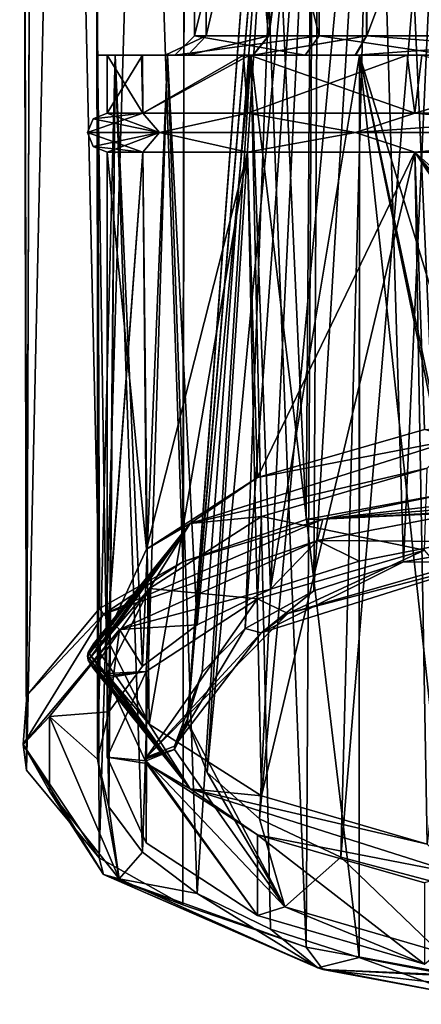
# Model space of a CAD drawing. Units: millimetres. Extents: x -23 to 23, y -123 to 24.
# Drawn here: x -16 to -5, y -122 to -97 of the extents above; entities that cross this region are included whole.
import ezdxf

# ---------------------------------------------------------------- set-up
doc = ezdxf.new("R2010")
doc.units = ezdxf.units.MM
doc.header["$LTSCALE"] = 26.699852
for name, color, linetype in [('1', 7, 'CONTINUOUS'), ('12', 7, 'CONTINUOUS'), ('13', 7, 'CONTINUOUS'), ('14', 7, 'CONTINUOUS'), ('15', 7, 'CONTINUOUS'), ('16', 7, 'CONTINUOUS'), ('161', 7, 'CONTINUOUS'), ('17', 7, 'CONTINUOUS'), ('18', 7, 'CONTINUOUS'), ('19', 7, 'CONTINUOUS'), ('197', 7, 'CONTINUOUS'), ('198', 7, 'CONTINUOUS'), ('2', 7, 'CONTINUOUS'), ('23', 7, 'CONTINUOUS'), ('24', 7, 'CONTINUOUS'), ('247', 7, 'CONTINUOUS'), ('248', 7, 'CONTINUOUS'), ('249', 7, 'CONTINUOUS'), ('27', 7, 'CONTINUOUS'), ('278', 7, 'CONTINUOUS'), ('286', 7, 'CONTINUOUS'), ('29', 7, 'CONTINUOUS'), ('3', 7, 'CONTINUOUS'), ('30', 7, 'CONTINUOUS'), ('4', 7, 'CONTINUOUS')]:
    doc.layers.add(name, color=color, linetype=linetype)

msp = doc.modelspace()

# ---------------------------------------------------------------- linework, layer by layer
at = {"layer": '1', "color": 7, "linetype": 'Continuous'}
for points in [[(-13.25, -99.5, 198.883), (-12.33, -99.5, 203.223), (-13.25, -98, 198.883), (-13.25, -99.5, 198.883)], [(-13.25, -98, 198.883), (-12.33, -99.5, 203.223), (-12.361, -98, 203.151), (-13.25, -98, 198.883)], [(-12.361, -98, 203.151), (-12.33, -99.5, 203.223), (-9.737, -98, 206.919), (-12.361, -98, 203.151)], [(-12.33, -99.5, 203.223), (-9.634, -99.5, 207.018), (-9.737, -98, 206.919), (-12.33, -99.5, 203.223)], [(-9.737, -98, 206.919), (-9.634, -99.5, 207.018), (-5.522, -98, 209.655), (-9.737, -98, 206.919)], [(-9.634, -99.5, 207.018), (-5.32, -99.5, 209.736), (-5.522, -98, 209.655), (-9.634, -99.5, 207.018)], [(-5.522, -98, 209.655), (-5.32, -99.5, 209.736), (-0.231, -98, 210.731), (-5.522, -98, 209.655)], [(-5.32, -99.5, 209.736), (0.001, -99.5, 210.733), (-0.231, -98, 210.731), (-5.32, -99.5, 209.736)], [(-13.25, -112.944, 198.883), (-12.235, -110.736, 203.431), (-13.25, -100.5, 198.883), (-13.25, -112.944, 198.883)], [(-13.25, -100.5, 198.883), (-12.235, -110.736, 203.431), (-12.33, -100.5, 203.223), (-13.25, -100.5, 198.883)], [(-12.33, -100.5, 203.223), (-12.235, -110.736, 203.431), (-9.634, -100.5, 207.018), (-12.33, -100.5, 203.223)], [(-12.235, -110.736, 203.431), (-9.373, -108.89, 207.258), (-9.634, -100.5, 207.018), (-12.235, -110.736, 203.431)], [(-9.634, -100.5, 207.018), (-9.373, -108.89, 207.258), (-5.32, -100.5, 209.736), (-9.634, -100.5, 207.018)], [(-9.373, -108.89, 207.258), (-5.073, -107.654, 209.83), (-5.32, -100.5, 209.736), (-9.373, -108.89, 207.258)], [(-5.073, -107.654, 209.83), (0.001, -107.221, 210.733), (-5.32, -100.5, 209.736), (-5.073, -107.654, 209.83)], [(-5.32, -100.5, 209.736), (0.001, -107.221, 210.733), (0.001, -100.5, 210.733), (-5.32, -100.5, 209.736)], [(-9.274, -109.897, 207.347), (-5.076, -110.761, 209.829), (-5.004, -108.655, 209.855), (-9.274, -109.897, 207.347)], [(-12.161, -111.752, 203.587), (-9.374, -112.016, 207.257), (-9.274, -109.897, 207.347), (-12.161, -111.752, 203.587)], [(-9.374, -112.016, 207.257), (-5.076, -110.761, 209.829), (-9.274, -109.897, 207.347), (-9.374, -112.016, 207.257)], [(-13.248, -113.949, 199.102), (-12.243, -113.89, 203.414), (-12.161, -111.752, 203.587), (-13.248, -113.949, 199.102)], [(-12.243, -113.89, 203.414), (-9.374, -112.016, 207.257), (-12.161, -111.752, 203.587), (-12.243, -113.89, 203.414)], [(-13.25, -116.1, 198.883), (-12.243, -113.89, 203.414), (-13.25, -114.056, 198.883), (-13.25, -116.1, 198.883)], [(-13.25, -114.056, 198.883), (-12.243, -113.89, 203.414), (-13.249, -114.003, 198.993), (-13.25, -114.056, 198.883)], [(-12.243, -113.89, 203.414), (-13.248, -113.949, 199.102), (-13.249, -114.003, 198.993), (-12.243, -113.89, 203.414)]]:
    msp.add_3dface(points, dxfattribs=at)
at = {"layer": '12', "color": 7, "linetype": 'Continuous'}
for points in [[(-11.895, -100, 205.079), (-13.25, -99.5, 198.883), (-13.604, -99.646, 198.883), (-11.895, -100, 205.079)], [(-12.33, -99.5, 203.223), (-13.25, -99.5, 198.883), (-11.895, -100, 205.079), (-12.33, -99.5, 203.223)], [(-9.634, -99.5, 207.018), (-12.33, -99.5, 203.223), (-11.895, -100, 205.079), (-9.634, -99.5, 207.018)], [(-6.854, -100, 209.59), (-9.634, -99.5, 207.018), (-11.895, -100, 205.079), (-6.854, -100, 209.59)], [(-5.32, -99.5, 209.736), (-9.634, -99.5, 207.018), (-6.854, -100, 209.59), (-5.32, -99.5, 209.736)], [(0, -100, 211.233), (-5.32, -99.5, 209.736), (-6.854, -100, 209.59), (0, -100, 211.233)], [(0.001, -99.5, 210.733), (-5.32, -99.5, 209.736), (0, -100, 211.233), (0.001, -99.5, 210.733)], [(-13.75, -100, 198.883), (-11.895, -100, 205.079), (-13.604, -99.646, 198.883), (-13.75, -100, 198.883)], [(-12.33, -100.5, 203.223), (-11.895, -100, 205.079), (-13.75, -100, 198.883), (-12.33, -100.5, 203.223)], [(-12.33, -100.5, 203.223), (-13.75, -100, 198.883), (-13.604, -100.354, 198.883), (-12.33, -100.5, 203.223)], [(-12.33, -100.5, 203.223), (-9.634, -100.5, 207.018), (-11.895, -100, 205.079), (-12.33, -100.5, 203.223)], [(-9.634, -100.5, 207.018), (-6.854, -100, 209.59), (-11.895, -100, 205.079), (-9.634, -100.5, 207.018)], [(-9.634, -100.5, 207.018), (-5.32, -100.5, 209.736), (-6.854, -100, 209.59), (-9.634, -100.5, 207.018)], [(-5.32, -100.5, 209.736), (0, -100, 211.233), (-6.854, -100, 209.59), (-5.32, -100.5, 209.736)], [(-5.32, -100.5, 209.736), (0.001, -100.5, 210.733), (0, -100, 211.233), (-5.32, -100.5, 209.736)], [(-13.25, -100.5, 198.883), (-12.33, -100.5, 203.223), (-13.604, -100.354, 198.883), (-13.25, -100.5, 198.883)]]:
    msp.add_3dface(points, dxfattribs=at)
at = {"layer": '13', "color": 7, "linetype": 'Continuous'}
for points in [[(-12.33, -99.5, 194.544), (-13.75, -100, 198.883), (-13.604, -99.646, 198.883), (-12.33, -99.5, 194.544)], [(-13.75, -100, 198.883), (-12.33, -99.5, 194.544), (-11.895, -100, 192.687), (-13.75, -100, 198.883)], [(-13.25, -99.5, 198.883), (-12.33, -99.5, 194.544), (-13.604, -99.646, 198.883), (-13.25, -99.5, 198.883)], [(-12.33, -99.5, 194.544), (-9.635, -99.5, 190.749), (-11.895, -100, 192.687), (-12.33, -99.5, 194.544)], [(-11.895, -100, 192.687), (-9.635, -99.5, 190.749), (-6.854, -100, 188.176), (-11.895, -100, 192.687)], [(-9.635, -99.5, 190.749), (-5.322, -99.5, 188.031), (-6.854, -100, 188.176), (-9.635, -99.5, 190.749)], [(-5.322, -99.5, 188.031), (-0.001, -99.5, 187.033), (-6.854, -100, 188.176), (-5.322, -99.5, 188.031)], [(-6.854, -100, 188.176), (-0.001, -99.5, 187.033), (0, -100, 186.533), (-6.854, -100, 188.176)], [(-13.604, -100.354, 198.883), (-13.75, -100, 198.883), (-11.895, -100, 192.687), (-13.604, -100.354, 198.883)], [(-13.25, -100.5, 198.883), (-13.604, -100.354, 198.883), (-11.895, -100, 192.687), (-13.25, -100.5, 198.883)], [(-12.33, -100.5, 194.544), (-13.25, -100.5, 198.883), (-11.895, -100, 192.687), (-12.33, -100.5, 194.544)], [(-9.635, -100.5, 190.749), (-12.33, -100.5, 194.544), (-11.895, -100, 192.687), (-9.635, -100.5, 190.749)], [(-9.635, -100.5, 190.749), (-11.895, -100, 192.687), (-6.854, -100, 188.176), (-9.635, -100.5, 190.749)], [(-5.322, -100.5, 188.031), (-9.635, -100.5, 190.749), (-6.854, -100, 188.176), (-5.322, -100.5, 188.031)], [(-5.322, -100.5, 188.031), (-6.854, -100, 188.176), (0, -100, 186.533), (-5.322, -100.5, 188.031)], [(-0.001, -100.5, 187.033), (-5.322, -100.5, 188.031), (0, -100, 186.533), (-0.001, -100.5, 187.033)]]:
    msp.add_3dface(points, dxfattribs=at)
at = {"layer": '14', "color": 7, "linetype": 'Continuous'}
for points in [[(-12.162, -115.248, 194.18), (-13.737, -113.4, 198.834), (-13.603, -113.182, 198.728), (-12.162, -115.248, 194.18)], [(-13.248, -113.051, 198.664), (-12.162, -115.248, 194.18), (-13.603, -113.182, 198.728), (-13.248, -113.051, 198.664)], [(-11.113, -116.923, 191.611), (-13.75, -113.5, 198.883), (-13.737, -113.4, 198.834), (-11.113, -116.923, 191.611)], [(-12.162, -115.248, 194.18), (-11.113, -116.923, 191.611), (-13.737, -113.4, 198.834), (-12.162, -115.248, 194.18)], [(-13.737, -113.6, 198.932), (-13.75, -113.5, 198.883), (-11.113, -116.923, 191.611), (-13.737, -113.6, 198.932)], [(-13.603, -113.818, 199.038), (-13.737, -113.6, 198.932), (-11.113, -116.923, 191.611), (-13.603, -113.818, 199.038)], [(-13.248, -113.949, 199.102), (-13.603, -113.818, 199.038), (-11.113, -116.923, 191.611), (-13.248, -113.949, 199.102)], [(-13.249, -114.003, 198.993), (-13.248, -113.949, 199.102), (-11.113, -116.923, 191.611), (-13.249, -114.003, 198.993)], [(-13.25, -114.056, 198.883), (-13.249, -114.003, 198.993), (-11.113, -116.923, 191.611), (-13.25, -114.056, 198.883)], [(-12.235, -116.264, 194.335), (-13.25, -114.056, 198.883), (-11.113, -116.923, 191.611), (-12.235, -116.264, 194.335)], [(-12.162, -115.248, 194.18), (-9.275, -117.102, 190.42), (-11.113, -116.923, 191.611), (-12.162, -115.248, 194.18)], [(-9.374, -118.109, 190.508), (-12.235, -116.264, 194.335), (-11.113, -116.923, 191.611), (-9.374, -118.109, 190.508)], [(-9.275, -117.102, 190.42), (-5.006, -118.345, 187.911), (-11.113, -116.923, 191.611), (-9.275, -117.102, 190.42)], [(-5.006, -118.345, 187.911), (-4.244, -119.1, 187.148), (-11.113, -116.923, 191.611), (-5.006, -118.345, 187.911)], [(-4.244, -119.1, 187.148), (-9.374, -118.109, 190.508), (-11.113, -116.923, 191.611), (-4.244, -119.1, 187.148)], [(-5.074, -119.346, 187.936), (-9.374, -118.109, 190.508), (-4.244, -119.1, 187.148), (-5.074, -119.346, 187.936)]]:
    msp.add_3dface(points, dxfattribs=at)
at = {"layer": '15', "color": 7, "linetype": 'Continuous'}
for points in [[(-5.073, -107.654, 209.83), (-9.373, -108.89, 207.258), (-4.244, -107.9, 210.618), (-5.073, -107.654, 209.83)], [(-5.004, -108.655, 209.855), (-4.244, -107.9, 210.618), (-11.113, -110.077, 206.155), (-5.004, -108.655, 209.855)], [(-4.244, -107.9, 210.618), (-9.373, -108.89, 207.258), (-11.113, -110.077, 206.155), (-4.244, -107.9, 210.618)], [(-9.274, -109.897, 207.347), (-5.004, -108.655, 209.855), (-11.113, -110.077, 206.155), (-9.274, -109.897, 207.347)], [(-9.373, -108.89, 207.258), (-12.235, -110.736, 203.431), (-11.113, -110.077, 206.155), (-9.373, -108.89, 207.258)], [(-12.161, -111.752, 203.587), (-9.274, -109.897, 207.347), (-11.113, -110.077, 206.155), (-12.161, -111.752, 203.587)], [(-13.75, -113.5, 198.883), (-13.737, -113.6, 198.932), (-11.113, -110.077, 206.155), (-13.75, -113.5, 198.883)], [(-13.737, -113.4, 198.834), (-13.75, -113.5, 198.883), (-11.113, -110.077, 206.155), (-13.737, -113.4, 198.834)], [(-13.737, -113.6, 198.932), (-12.161, -111.752, 203.587), (-11.113, -110.077, 206.155), (-13.737, -113.6, 198.932)], [(-13.603, -113.182, 198.728), (-13.737, -113.4, 198.834), (-11.113, -110.077, 206.155), (-13.603, -113.182, 198.728)], [(-13.248, -113.051, 198.664), (-13.603, -113.182, 198.728), (-11.113, -110.077, 206.155), (-13.248, -113.051, 198.664)], [(-12.235, -110.736, 203.431), (-13.25, -112.944, 198.883), (-11.113, -110.077, 206.155), (-12.235, -110.736, 203.431)], [(-13.25, -112.944, 198.883), (-13.249, -112.997, 198.773), (-11.113, -110.077, 206.155), (-13.25, -112.944, 198.883)], [(-13.249, -112.997, 198.773), (-13.248, -113.051, 198.664), (-11.113, -110.077, 206.155), (-13.249, -112.997, 198.773)], [(-12.161, -111.752, 203.587), (-13.737, -113.6, 198.932), (-13.603, -113.818, 199.038), (-12.161, -111.752, 203.587)], [(-13.248, -113.949, 199.102), (-12.161, -111.752, 203.587), (-13.603, -113.818, 199.038), (-13.248, -113.949, 199.102)]]:
    msp.add_3dface(points, dxfattribs=at)
at = {"layer": '16', "color": 7, "linetype": 'Continuous'}
for points in [[(-11, -97.5, 198.883), (-7.789, -97.5, 206.65), (-11, -84.5, 198.883), (-11, -97.5, 198.883)], [(-11, -84.5, 198.883), (-7.789, -97.5, 206.65), (-7.785, -84.5, 206.654), (-11, -84.5, 198.883)], [(-7.789, -97.5, 206.65), (-4.219, -97.5, 209.042), (-7.785, -84.5, 206.654), (-7.789, -97.5, 206.65)], [(-7.785, -84.5, 206.654), (-4.219, -97.5, 209.042), (-4.202, -84.5, 209.049), (-7.785, -84.5, 206.654)]]:
    msp.add_3dface(points, dxfattribs=at)
at = {"layer": '161', "linetype": 'Continuous'}
for points in [[(-15.5, -40.497, 198.875), (-15.059, -40.733, 195.625), (-15.324, -116.44, 196.83), (-15.5, -40.497, 198.875)], [(-15.065, -40.799, 202.128), (-15.5, -40.497, 198.875), (-15.318, -114.514, 200.979), (-15.065, -40.799, 202.128)], [(-15.318, -114.514, 200.979), (-15.5, -40.497, 198.875), (-15.324, -116.44, 196.83), (-15.318, -114.514, 200.979)], [(-15.059, -40.733, 195.625), (-13.679, -41.512, 192.348), (-15.324, -116.44, 196.83), (-15.059, -40.733, 195.625)], [(-13.441, -112.27, 205.804), (-15.065, -40.799, 202.128), (-15.318, -114.514, 200.979), (-13.441, -112.27, 205.804)], [(-13.674, -41.64, 205.426), (-15.065, -40.799, 202.128), (-13.441, -112.27, 205.804), (-13.674, -41.64, 205.426)], [(-15.324, -116.44, 196.83), (-13.679, -41.512, 192.348), (-13.45, -118.698, 191.975), (-15.324, -116.44, 196.83)], [(-13.679, -41.512, 192.348), (-11.197, -42.764, 189.281), (-13.45, -118.698, 191.975), (-13.679, -41.512, 192.348)], [(-11.168, -42.942, 208.512), (-13.674, -41.64, 205.426), (-11.298, -111.064, 208.388), (-11.168, -42.942, 208.512)], [(-11.298, -111.064, 208.388), (-13.674, -41.64, 205.426), (-13.441, -112.27, 205.804), (-11.298, -111.064, 208.388)], [(-13.45, -118.698, 191.975), (-11.197, -42.764, 189.281), (-11.301, -119.909, 189.38), (-13.45, -118.698, 191.975)], [(-11.301, -119.909, 189.38), (-11.197, -42.764, 189.281), (-8.12, -120.998, 187.055), (-11.301, -119.909, 189.38)], [(-11.197, -42.764, 189.281), (-7.676, -44.192, 186.82), (-8.12, -120.998, 187.055), (-11.197, -42.764, 189.281)], [(-8.122, -109.977, 210.709), (-11.168, -42.942, 208.512), (-11.298, -111.064, 208.388), (-8.122, -109.977, 210.709)], [(-7.641, -44.392, 210.963), (-11.168, -42.942, 208.512), (-8.122, -109.977, 210.709), (-7.641, -44.392, 210.963)], [(-4.213, -109.255, 212.242), (-7.641, -44.392, 210.963), (-8.122, -109.977, 210.709), (-4.213, -109.255, 212.242)], [(-8.12, -120.998, 187.055), (-7.676, -44.192, 186.82), (-4.211, -121.719, 185.523), (-8.12, -120.998, 187.055)], [(-7.676, -44.192, 186.82), (-3.749, -45.208, 185.414), (-4.211, -121.719, 185.523), (-7.676, -44.192, 186.82)], [(-3.776, -45.405, 212.347), (-7.641, -44.392, 210.963), (-4.213, -109.255, 212.242), (-3.776, -45.405, 212.347)]]:
    msp.add_3dface(points, dxfattribs=at)
at = {"layer": '17', "color": 7, "linetype": 'Continuous'}
for points in [[(-11, -97.5, 198.883), (-11, -84.5, 198.883), (-7.786, -84.5, 191.112), (-11, -97.5, 198.883)], [(-7.789, -97.5, 191.116), (-11, -97.5, 198.883), (-7.786, -84.5, 191.112), (-7.789, -97.5, 191.116)], [(-4.218, -97.5, 188.724), (-7.789, -97.5, 191.116), (-7.786, -84.5, 191.112), (-4.218, -97.5, 188.724)], [(-4.204, -84.5, 188.718), (-4.218, -97.5, 188.724), (-7.786, -84.5, 191.112), (-4.204, -84.5, 188.718)]]:
    msp.add_3dface(points, dxfattribs=at)
at = {"layer": '18', "color": 7, "linetype": 'Continuous'}
for points in [[(-9, -86, 198.883), (-8.694, -86, 201.21), (-11.176, -115.114, 198.883), (-9, -86, 198.883)], [(-11.176, -115.114, 198.883), (-8.694, -86, 201.21), (-10.798, -113.909, 201.463), (-11.176, -115.114, 198.883)], [(-10.798, -113.909, 201.463), (-8.694, -86, 201.21), (-9.693, -112.783, 203.874), (-10.798, -113.909, 201.463)], [(-8.694, -86, 201.21), (-7.79, -86, 203.391), (-9.693, -112.783, 203.874), (-8.694, -86, 201.21)], [(-9.693, -112.783, 203.874), (-7.79, -86, 203.391), (-7.925, -111.814, 205.947), (-9.693, -112.783, 203.874)], [(-7.79, -86, 203.391), (-6.369, -86, 205.242), (-7.925, -111.814, 205.947), (-7.79, -86, 203.391)], [(-7.925, -111.814, 205.947), (-6.369, -86, 205.242), (-5.615, -111.067, 207.548), (-7.925, -111.814, 205.947)], [(-6.369, -86, 205.242), (-4.493, -86, 206.681), (-5.615, -111.067, 207.548), (-6.369, -86, 205.242)], [(-5.615, -111.067, 207.548), (-4.493, -86, 206.681), (-2.919, -110.596, 208.554), (-5.615, -111.067, 207.548)]]:
    msp.add_3dface(points, dxfattribs=at)
at = {"layer": '19', "color": 7, "linetype": 'Continuous'}
for points in [[(-9, -86, 198.883), (-11.176, -115.114, 198.883), (-11.176, -115.157, 198.792), (-9, -86, 198.883)], [(-11.174, -115.199, 198.701), (-9, -86, 198.883), (-11.176, -115.157, 198.792), (-11.174, -115.199, 198.701)], [(-9, -86, 198.883), (-11.174, -115.199, 198.701), (-8.694, -86, 196.556), (-9, -86, 198.883)], [(-11.174, -115.199, 198.701), (-10.671, -116.502, 195.914), (-8.694, -86, 196.556), (-11.174, -115.199, 198.701)], [(-10.671, -116.502, 195.914), (-9.323, -117.694, 193.362), (-7.79, -86, 194.376), (-10.671, -116.502, 195.914)], [(-8.694, -86, 196.556), (-10.671, -116.502, 195.914), (-7.79, -86, 194.376), (-8.694, -86, 196.556)], [(-9.323, -117.694, 193.362), (-7.225, -118.684, 191.244), (-6.37, -86, 192.525), (-9.323, -117.694, 193.362)], [(-7.79, -86, 194.376), (-9.323, -117.694, 193.362), (-6.37, -86, 192.525), (-7.79, -86, 194.376)], [(-7.225, -118.684, 191.244), (-4.54, -119.391, 189.732), (-4.495, -86, 191.086), (-7.225, -118.684, 191.244)], [(-6.37, -86, 192.525), (-7.225, -118.684, 191.244), (-4.495, -86, 191.086), (-6.37, -86, 192.525)]]:
    msp.add_3dface(points, dxfattribs=at)
at = {"layer": '197', "linetype": 'Continuous'}
for points in [[(-4.056, -109.793, 211.926), (-7.825, -110.515, 210.446), (-4.181, -110.543, 210.388), (-4.056, -109.793, 211.926)], [(-7.825, -110.515, 210.446), (-12.932, -112.808, 205.744), (-9.043, -111.773, 207.867), (-7.825, -110.515, 210.446)], [(-6.756, -111.045, 209.359), (-7.825, -110.515, 210.446), (-9.043, -111.773, 207.867), (-6.756, -111.045, 209.359)], [(-4.181, -110.543, 210.388), (-7.825, -110.515, 210.446), (-6.756, -111.045, 209.359), (-4.181, -110.543, 210.388)], [(-9.043, -111.773, 207.867), (-12.932, -112.808, 205.744), (-10.927, -112.689, 205.988), (-9.043, -111.773, 207.867)], [(-10.927, -112.689, 205.988), (-12.932, -112.808, 205.744), (-12.337, -113.759, 203.796), (-10.927, -112.689, 205.988)], [(-12.932, -112.808, 205.744), (-14.729, -115.053, 201.142), (-13.207, -114.931, 201.391), (-12.932, -112.808, 205.744)], [(-12.337, -113.759, 203.796), (-12.932, -112.808, 205.744), (-13.207, -114.931, 201.391), (-12.337, -113.759, 203.796)], [(-14.729, -115.053, 201.142), (-13.5, -116.155, 198.883), (-13.207, -114.931, 201.391), (-14.729, -115.053, 201.142)], [(-14.734, -116.98, 197.192), (-12.942, -119.238, 192.562), (-14.729, -115.053, 201.142), (-14.734, -116.98, 197.192)], [(-14.729, -115.053, 201.142), (-12.942, -119.238, 192.562), (-13.5, -116.155, 198.883), (-14.729, -115.053, 201.142)], [(-13.5, -116.155, 198.883), (-12.942, -119.238, 192.562), (-13.206, -117.379, 196.372), (-13.5, -116.155, 198.883)], [(-13.206, -117.379, 196.372), (-12.942, -119.238, 192.562), (-12.336, -118.552, 193.968), (-13.206, -117.379, 196.372)], [(-12.336, -118.552, 193.968), (-12.942, -119.238, 192.562), (-10.925, -119.621, 191.775), (-12.336, -118.552, 193.968)], [(-12.942, -119.238, 192.562), (-7.824, -121.538, 187.845), (-10.925, -119.621, 191.775), (-12.942, -119.238, 192.562)], [(-10.925, -119.621, 191.775), (-7.824, -121.538, 187.845), (-9.041, -120.537, 189.897), (-10.925, -119.621, 191.775)], [(-9.041, -120.537, 189.897), (-7.824, -121.538, 187.845), (-6.753, -121.265, 188.405), (-9.041, -120.537, 189.897)], [(-7.824, -121.538, 187.845), (-4.054, -122.259, 186.367), (-6.753, -121.265, 188.405), (-7.824, -121.538, 187.845)], [(-6.753, -121.265, 188.405), (-4.054, -122.259, 186.367), (-4.178, -121.766, 187.377), (-6.753, -121.265, 188.405)]]:
    msp.add_3dface(points, dxfattribs=at)
at = {"layer": '198', "linetype": 'Continuous'}
for points in [[(-4.213, -109.255, 212.242), (-7.688, -109.965, 210.93), (0, -109.071, 212.763), (-4.213, -109.255, 212.242)], [(0, -109.071, 212.763), (-7.688, -109.965, 210.93), (0, -109.326, 212.675), (0, -109.071, 212.763)], [(-4.213, -109.255, 212.242), (-8.122, -109.977, 210.709), (-7.688, -109.965, 210.93), (-4.213, -109.255, 212.242)], [(-7.688, -109.965, 210.93), (0, -109.547, 212.43), (0, -109.326, 212.675), (-7.688, -109.965, 210.93)], [(-4.056, -109.793, 211.926), (0, -109.547, 212.43), (-7.688, -109.965, 210.93), (-4.056, -109.793, 211.926)], [(-7.825, -110.515, 210.446), (-4.056, -109.793, 211.926), (-7.688, -109.965, 210.93), (-7.825, -110.515, 210.446)], [(-11.298, -111.064, 208.388), (-13.338, -112.415, 205.908), (-7.688, -109.965, 210.93), (-11.298, -111.064, 208.388)], [(-13.338, -112.415, 205.908), (-7.825, -110.515, 210.446), (-7.688, -109.965, 210.93), (-13.338, -112.415, 205.908)], [(-8.122, -109.977, 210.709), (-11.298, -111.064, 208.388), (-7.688, -109.965, 210.93), (-8.122, -109.977, 210.709)], [(-12.932, -112.808, 205.744), (-7.825, -110.515, 210.446), (-13.338, -112.415, 205.908), (-12.932, -112.808, 205.744)], [(-11.298, -111.064, 208.388), (-13.441, -112.27, 205.804), (-13.338, -112.415, 205.908), (-11.298, -111.064, 208.388)], [(-15.318, -114.514, 200.979), (-15.409, -115.773, 199.022), (-13.338, -112.415, 205.908), (-15.318, -114.514, 200.979)], [(-15.409, -115.773, 199.022), (-12.932, -112.808, 205.744), (-13.338, -112.415, 205.908), (-15.409, -115.773, 199.022)], [(-13.441, -112.27, 205.804), (-15.318, -114.514, 200.979), (-13.338, -112.415, 205.908), (-13.441, -112.27, 205.804)], [(-14.729, -115.053, 201.142), (-12.932, -112.808, 205.744), (-15.409, -115.773, 199.022), (-14.729, -115.053, 201.142)], [(-15.318, -114.514, 200.979), (-15.324, -116.44, 196.83), (-15.409, -115.773, 199.022), (-15.318, -114.514, 200.979)], [(-14.734, -116.98, 197.192), (-14.729, -115.053, 201.142), (-15.409, -115.773, 199.022), (-14.734, -116.98, 197.192)], [(-15.324, -116.44, 196.83), (-13.45, -118.698, 191.975), (-15.409, -115.773, 199.022), (-15.324, -116.44, 196.83)], [(-13.45, -118.698, 191.975), (-13.338, -119.131, 192.137), (-15.409, -115.773, 199.022), (-13.45, -118.698, 191.975)], [(-13.338, -119.131, 192.137), (-14.734, -116.98, 197.192), (-15.409, -115.773, 199.022), (-13.338, -119.131, 192.137)], [(-12.942, -119.238, 192.562), (-14.734, -116.98, 197.192), (-13.338, -119.131, 192.137), (-12.942, -119.238, 192.562)], [(-13.45, -118.698, 191.975), (-11.301, -119.909, 189.38), (-13.338, -119.131, 192.137), (-13.45, -118.698, 191.975)], [(-11.301, -119.909, 189.38), (-8.12, -120.998, 187.055), (-13.338, -119.131, 192.137), (-11.301, -119.909, 189.38)], [(-8.12, -120.998, 187.055), (-7.688, -121.581, 187.114), (-13.338, -119.131, 192.137), (-8.12, -120.998, 187.055)], [(-7.824, -121.538, 187.845), (-12.942, -119.238, 192.562), (-13.338, -119.131, 192.137), (-7.824, -121.538, 187.845)], [(-7.688, -121.581, 187.114), (-7.824, -121.538, 187.845), (-13.338, -119.131, 192.137), (-7.688, -121.581, 187.114)], [(-8.12, -120.998, 187.055), (-4.211, -121.719, 185.523), (-7.688, -121.581, 187.114), (-8.12, -120.998, 187.055)], [(-4.054, -122.259, 186.367), (-7.824, -121.538, 187.845), (-7.688, -121.581, 187.114), (-4.054, -122.259, 186.367)], [(-4.211, -121.719, 185.523), (0, -121.966, 184.999), (-7.688, -121.581, 187.114), (-4.211, -121.719, 185.523)], [(0, -121.966, 184.999), (0, -122.475, 185.281), (-7.688, -121.581, 187.114), (0, -121.966, 184.999)], [(0, -122.475, 185.281), (-4.054, -122.259, 186.367), (-7.688, -121.581, 187.114), (0, -122.475, 185.281)]]:
    msp.add_3dface(points, dxfattribs=at)
at = {"layer": '2', "color": 7, "linetype": 'Continuous'}
for points in [[(-13.25, -99.5, 198.883), (-13.25, -98, 198.883), (-12.338, -98, 194.561), (-13.25, -99.5, 198.883)], [(-12.33, -99.5, 194.544), (-13.25, -99.5, 198.883), (-12.338, -98, 194.561), (-12.33, -99.5, 194.544)], [(-9.584, -98, 190.701), (-12.33, -99.5, 194.544), (-12.338, -98, 194.561), (-9.584, -98, 190.701)], [(-9.635, -99.5, 190.749), (-12.33, -99.5, 194.544), (-9.584, -98, 190.701), (-9.635, -99.5, 190.749)], [(-5.322, -99.5, 188.031), (-9.635, -99.5, 190.749), (-9.584, -98, 190.701), (-5.322, -99.5, 188.031)], [(-5.144, -98, 187.963), (-5.322, -99.5, 188.031), (-9.584, -98, 190.701), (-5.144, -98, 187.963)], [(-0.001, -99.5, 187.033), (-5.322, -99.5, 188.031), (-5.144, -98, 187.963), (-0.001, -99.5, 187.033)], [(-13.25, -112.944, 198.883), (-13.25, -100.5, 198.883), (-12.33, -100.5, 194.544), (-13.25, -112.944, 198.883)], [(-13.25, -112.944, 198.883), (-12.33, -100.5, 194.544), (-13.249, -112.997, 198.773), (-13.25, -112.944, 198.883)], [(-13.249, -112.997, 198.773), (-12.33, -100.5, 194.544), (-13.248, -113.051, 198.664), (-13.249, -112.997, 198.773)], [(-13.248, -113.051, 198.664), (-12.33, -100.5, 194.544), (-12.162, -115.248, 194.18), (-13.248, -113.051, 198.664)], [(-12.33, -100.5, 194.544), (-9.635, -100.5, 190.749), (-12.162, -115.248, 194.18), (-12.33, -100.5, 194.544)], [(-12.162, -115.248, 194.18), (-9.635, -100.5, 190.749), (-9.275, -117.102, 190.42), (-12.162, -115.248, 194.18)], [(-9.635, -100.5, 190.749), (-5.322, -100.5, 188.031), (-9.275, -117.102, 190.42), (-9.635, -100.5, 190.749)], [(-9.275, -117.102, 190.42), (-5.322, -100.5, 188.031), (-5.006, -118.345, 187.911), (-9.275, -117.102, 190.42)], [(-3.263, -102.834, 187.398), (-3.355, -103.443, 187.419), (-5.322, -100.5, 188.031), (-3.263, -102.834, 187.398)], [(-5.322, -100.5, 188.031), (-3.355, -103.443, 187.419), (-5.006, -118.345, 187.911), (-5.322, -100.5, 188.031)], [(-3.105, -102.5, 187.363), (-3.263, -102.834, 187.398), (-5.322, -100.5, 188.031), (-3.105, -102.5, 187.363)], [(-0.001, -100.5, 187.033), (-3.105, -102.5, 187.363), (-5.322, -100.5, 188.031), (-0.001, -100.5, 187.033)], [(-13.25, -116.1, 198.883), (-13.25, -114.056, 198.883), (-12.235, -116.264, 194.335), (-13.25, -116.1, 198.883)], [(-12.243, -118.31, 194.352), (-13.25, -116.1, 198.883), (-12.235, -116.264, 194.335), (-12.243, -118.31, 194.352)], [(-9.375, -120.184, 190.509), (-12.243, -118.31, 194.352), (-12.235, -116.264, 194.335), (-9.375, -120.184, 190.509)], [(-9.374, -118.109, 190.508), (-9.375, -120.184, 190.509), (-12.235, -116.264, 194.335), (-9.374, -118.109, 190.508)], [(-5.077, -121.438, 187.937), (-9.375, -120.184, 190.509), (-9.374, -118.109, 190.508), (-5.077, -121.438, 187.937)], [(-5.074, -119.346, 187.936), (-5.077, -121.438, 187.937), (-9.374, -118.109, 190.508), (-5.074, -119.346, 187.936)]]:
    msp.add_3dface(points, dxfattribs=at)
at = {"layer": '23', "color": 7, "linetype": 'Continuous'}
for points in [[(-11.5, -98, 198.883), (-8.144, -98, 207.003), (-11, -97.5, 198.883), (-11.5, -98, 198.883)], [(-8.144, -98, 207.003), (-7.789, -97.5, 206.65), (-11, -97.5, 198.883), (-8.144, -98, 207.003)], [(-8.144, -98, 207.003), (-4.41, -98, 209.504), (-7.789, -97.5, 206.65), (-8.144, -98, 207.003)], [(-4.41, -98, 209.504), (-4.219, -97.5, 209.042), (-7.789, -97.5, 206.65), (-4.41, -98, 209.504)]]:
    msp.add_3dface(points, dxfattribs=at)
at = {"layer": '24', "color": 7, "linetype": 'Continuous'}
for points in [[(-8.144, -98, 190.763), (-11.5, -98, 198.883), (-7.789, -97.5, 191.116), (-8.144, -98, 190.763)], [(-11.5, -98, 198.883), (-11, -97.5, 198.883), (-7.789, -97.5, 191.116), (-11.5, -98, 198.883)], [(-4.41, -98, 188.262), (-8.144, -98, 190.763), (-7.789, -97.5, 191.116), (-4.41, -98, 188.262)], [(-4.41, -98, 188.262), (-7.789, -97.5, 191.116), (-4.218, -97.5, 188.724), (-4.41, -98, 188.262)]]:
    msp.add_3dface(points, dxfattribs=at)
at = {"layer": '247', "linetype": 'Continuous'}
for points in [[(-13.04, -98, 202.013), (-13.5, -98, 198.883), (-13.04, -98, 195.753), (-13.04, -98, 202.013)], [(-11.691, -98, 204.933), (-13.04, -98, 202.013), (-11.75, -98, 198.888), (-11.691, -98, 204.933)], [(-11.691, -98, 192.833), (-13.04, -98, 202.013), (-13.04, -98, 195.753), (-11.691, -98, 192.833)], [(-13.04, -98, 202.013), (-11.691, -98, 192.833), (-11.75, -98, 198.888), (-13.04, -98, 202.013)], [(-11.168, -98, 202.535), (-11.691, -98, 204.933), (-11.75, -98, 198.888), (-11.168, -98, 202.535)], [(-11.75, -98, 198.888), (-11.691, -98, 192.833), (-11.171, -98, 195.24), (-11.75, -98, 198.888)], [(-9.544, -98, 207.44), (-11.691, -98, 204.933), (-11.168, -98, 202.535), (-9.544, -98, 207.44)], [(-11.691, -98, 192.833), (-9.544, -98, 190.326), (-11.171, -98, 195.24), (-11.691, -98, 192.833)], [(-11.171, -98, 195.24), (-9.544, -98, 190.326), (-9.494, -98, 191.96), (-11.171, -98, 195.24)], [(-9.488, -98, 205.815), (-9.544, -98, 207.44), (-11.168, -98, 202.535), (-9.488, -98, 205.815)], [(-6.75, -98, 209.362), (-9.544, -98, 207.44), (-6.845, -98, 208.433), (-6.75, -98, 209.362)], [(-6.845, -98, 208.433), (-9.544, -98, 207.44), (-9.488, -98, 205.815), (-6.845, -98, 208.433)], [(-9.544, -98, 190.326), (-6.75, -98, 188.404), (-9.494, -98, 191.96), (-9.544, -98, 190.326)], [(-9.494, -98, 191.96), (-6.75, -98, 188.404), (-6.856, -98, 189.341), (-9.494, -98, 191.96)], [(-3.496, -98, 187.196), (0, -98, 186.784), (-6.856, -98, 189.341), (-3.496, -98, 187.196)], [(-6.856, -98, 189.341), (0, -98, 186.784), (0, -98, 187.133), (-6.856, -98, 189.341)], [(-6.75, -98, 188.404), (-3.496, -98, 187.196), (-6.856, -98, 189.341), (-6.75, -98, 188.404)], [(0, -98, 210.633), (-6.75, -98, 209.362), (-6.845, -98, 208.433), (0, -98, 210.633)], [(-3.496, -98, 210.57), (-6.75, -98, 209.362), (0, -98, 210.633), (-3.496, -98, 210.57)]]:
    msp.add_3dface(points, dxfattribs=at)
at = {"layer": '248', "linetype": 'Continuous'}
for points in [[(-13.5, -116.155, 198.883), (-13.206, -117.379, 196.372), (-13.5, -98, 198.883), (-13.5, -116.155, 198.883)], [(-13.5, -98, 198.883), (-13.206, -117.379, 196.372), (-13.04, -98, 195.753), (-13.5, -98, 198.883)], [(-13.206, -117.379, 196.372), (-12.336, -118.552, 193.968), (-13.04, -98, 195.753), (-13.206, -117.379, 196.372)], [(-12.336, -118.552, 193.968), (-11.691, -98, 192.833), (-13.04, -98, 195.753), (-12.336, -118.552, 193.968)], [(-12.336, -118.552, 193.968), (-10.925, -119.621, 191.775), (-11.691, -98, 192.833), (-12.336, -118.552, 193.968)], [(-10.925, -119.621, 191.775), (-9.544, -98, 190.326), (-11.691, -98, 192.833), (-10.925, -119.621, 191.775)], [(-10.925, -119.621, 191.775), (-9.041, -120.537, 189.897), (-9.544, -98, 190.326), (-10.925, -119.621, 191.775)], [(-9.041, -120.537, 189.897), (-6.753, -121.265, 188.405), (-9.544, -98, 190.326), (-9.041, -120.537, 189.897)], [(-6.753, -121.265, 188.405), (-6.75, -98, 188.404), (-9.544, -98, 190.326), (-6.753, -121.265, 188.405)], [(-6.753, -121.265, 188.405), (-4.178, -121.766, 187.377), (-6.75, -98, 188.404), (-6.753, -121.265, 188.405)], [(-6.75, -98, 188.404), (-4.178, -121.766, 187.377), (-4, -111.005, 187.326), (-6.75, -98, 188.404)], [(-3.496, -98, 187.196), (-6.75, -98, 188.404), (-4, -107.005, 187.326), (-3.496, -98, 187.196)], [(-4, -107.005, 187.326), (-6.75, -98, 188.404), (-4, -111.005, 187.326), (-4, -107.005, 187.326)]]:
    msp.add_3dface(points, dxfattribs=at)
at = {"layer": '249', "linetype": 'Continuous'}
for points in [[(-13.207, -114.931, 201.391), (-13.5, -116.155, 198.883), (-13.04, -98, 202.013), (-13.207, -114.931, 201.391)], [(-13.5, -116.155, 198.883), (-13.5, -98, 198.883), (-13.04, -98, 202.013), (-13.5, -116.155, 198.883)], [(-12.337, -113.759, 203.796), (-13.207, -114.931, 201.391), (-13.04, -98, 202.013), (-12.337, -113.759, 203.796)], [(-12.337, -113.759, 203.796), (-13.04, -98, 202.013), (-11.691, -98, 204.933), (-12.337, -113.759, 203.796)], [(-10.927, -112.689, 205.988), (-12.337, -113.759, 203.796), (-11.691, -98, 204.933), (-10.927, -112.689, 205.988)], [(-10.927, -112.689, 205.988), (-11.691, -98, 204.933), (-9.544, -98, 207.44), (-10.927, -112.689, 205.988)], [(-9.043, -111.773, 207.867), (-10.927, -112.689, 205.988), (-9.544, -98, 207.44), (-9.043, -111.773, 207.867)], [(-9.043, -111.773, 207.867), (-9.544, -98, 207.44), (-6.75, -98, 209.362), (-9.043, -111.773, 207.867)], [(-6.756, -111.045, 209.359), (-9.043, -111.773, 207.867), (-6.75, -98, 209.362), (-6.756, -111.045, 209.359)], [(-4.181, -110.543, 210.388), (-6.756, -111.045, 209.359), (-6.75, -98, 209.362), (-4.181, -110.543, 210.388)], [(-4.181, -110.543, 210.388), (-6.75, -98, 209.362), (-3.496, -98, 210.57), (-4.181, -110.543, 210.388)]]:
    msp.add_3dface(points, dxfattribs=at)
at = {"layer": '27', "color": 7, "linetype": 'Continuous'}
for points in [[(-5.615, -111.067, 207.548), (-2.919, -110.596, 208.554), (-3.54, -111.087, 208.643), (-5.615, -111.067, 207.548)], [(-7.925, -111.814, 205.947), (-5.615, -111.067, 207.548), (-9.279, -112.896, 204.912), (-7.925, -111.814, 205.947)], [(-5.615, -111.067, 207.548), (-3.54, -111.087, 208.643), (-9.279, -112.896, 204.912), (-5.615, -111.067, 207.548)], [(-3.54, -111.087, 208.643), (-8.592, -112.397, 206.474), (-9.279, -112.896, 204.912), (-3.54, -111.087, 208.643)], [(-4.647, -111.261, 208.803), (-8.592, -112.397, 206.474), (-3.54, -111.087, 208.643), (-4.647, -111.261, 208.803)], [(-9.693, -112.783, 203.874), (-7.925, -111.814, 205.947), (-9.279, -112.896, 204.912), (-9.693, -112.783, 203.874)], [(-8.592, -112.397, 206.474), (-12.238, -116.1, 198.883), (-9.279, -112.896, 204.912), (-8.592, -112.397, 206.474)], [(-9.279, -112.896, 204.912), (-12.238, -116.1, 198.883), (-11.514, -115.815, 198.883), (-9.279, -112.896, 204.912)], [(-10.798, -113.909, 201.463), (-9.693, -112.783, 203.874), (-11.514, -115.815, 198.883), (-10.798, -113.909, 201.463)], [(-9.693, -112.783, 203.874), (-9.279, -112.896, 204.912), (-11.514, -115.815, 198.883), (-9.693, -112.783, 203.874)], [(-11.176, -115.114, 198.883), (-10.798, -113.909, 201.463), (-11.514, -115.815, 198.883), (-11.176, -115.114, 198.883)]]:
    msp.add_3dface(points, dxfattribs=at)
at = {"layer": '278', "linetype": 'Continuous'}
for points in [[(-10.697, -97.5, 195.398), (-9.095, -97.5, 192.261), (-10.699, -80, 195.406), (-10.697, -97.5, 195.398)], [(-10.699, -80, 195.406), (-9.095, -97.5, 192.261), (-6.612, -80, 189.781), (-10.699, -80, 195.406)], [(-10.693, -97.5, 202.379), (-10.697, -97.5, 195.398), (-10.699, -80, 202.36), (-10.693, -97.5, 202.379)], [(-10.699, -80, 202.36), (-10.697, -97.5, 195.398), (-10.699, -80, 195.406), (-10.699, -80, 202.36)], [(-6.612, -80, 207.985), (-10.693, -97.5, 202.379), (-10.699, -80, 202.36), (-6.612, -80, 207.985)], [(-9.087, -97.5, 205.515), (-10.693, -97.5, 202.379), (-6.612, -80, 207.985), (-9.087, -97.5, 205.515)], [(-9.095, -97.5, 192.261), (-6.569, -97.5, 189.75), (-6.612, -80, 189.781), (-9.095, -97.5, 192.261)], [(-6.557, -97.5, 208.025), (-9.087, -97.5, 205.515), (-6.612, -80, 207.985), (-6.557, -97.5, 208.025)], [(-6.569, -97.5, 189.75), (0, -97.5, 187.633), (-6.612, -80, 189.781), (-6.569, -97.5, 189.75)], [(-6.612, -80, 189.781), (0, -97.5, 187.633), (0, -80, 187.633), (-6.612, -80, 189.781)], [(0, -80, 210.133), (-6.557, -97.5, 208.025), (-6.612, -80, 207.985), (0, -80, 210.133)], [(0, -97.5, 210.133), (-6.557, -97.5, 208.025), (0, -80, 210.133), (0, -97.5, 210.133)]]:
    msp.add_3dface(points, dxfattribs=at)
at = {"layer": '286', "linetype": 'Continuous'}
for points in [[(-11.168, -98, 202.535), (-11.75, -98, 198.888), (-10.693, -97.5, 202.379), (-11.168, -98, 202.535)], [(-11.75, -98, 198.888), (-11.171, -98, 195.24), (-10.697, -97.5, 195.398), (-11.75, -98, 198.888)], [(-11.75, -98, 198.888), (-10.697, -97.5, 195.398), (-10.693, -97.5, 202.379), (-11.75, -98, 198.888)], [(-11.171, -98, 195.24), (-9.494, -98, 191.96), (-9.095, -97.5, 192.261), (-11.171, -98, 195.24)], [(-11.171, -98, 195.24), (-9.095, -97.5, 192.261), (-10.697, -97.5, 195.398), (-11.171, -98, 195.24)], [(-9.488, -98, 205.815), (-11.168, -98, 202.535), (-9.087, -97.5, 205.515), (-9.488, -98, 205.815)], [(-11.168, -98, 202.535), (-10.693, -97.5, 202.379), (-9.087, -97.5, 205.515), (-11.168, -98, 202.535)], [(-9.494, -98, 191.96), (-6.856, -98, 189.341), (-6.569, -97.5, 189.75), (-9.494, -98, 191.96)], [(-9.494, -98, 191.96), (-6.569, -97.5, 189.75), (-9.095, -97.5, 192.261), (-9.494, -98, 191.96)], [(-6.845, -98, 208.433), (-9.488, -98, 205.815), (-6.557, -97.5, 208.025), (-6.845, -98, 208.433)], [(-9.488, -98, 205.815), (-9.087, -97.5, 205.515), (-6.557, -97.5, 208.025), (-9.488, -98, 205.815)], [(-6.856, -98, 189.341), (0, -98, 187.133), (-6.569, -97.5, 189.75), (-6.856, -98, 189.341)], [(0, -98, 210.633), (-6.845, -98, 208.433), (0, -97.5, 210.133), (0, -98, 210.633)], [(-6.845, -98, 208.433), (-6.557, -97.5, 208.025), (0, -97.5, 210.133), (-6.845, -98, 208.433)], [(0, -98, 187.133), (0, -97.5, 187.633), (-6.569, -97.5, 189.75), (0, -98, 187.133)]]:
    msp.add_3dface(points, dxfattribs=at)
at = {"layer": '29', "color": 7, "linetype": 'Continuous'}
for points in [[(-8.672, -119.963, 190.963), (-11.174, -115.199, 198.701), (-11.514, -115.907, 198.695), (-8.672, -119.963, 190.963)], [(-10.671, -116.502, 195.914), (-11.174, -115.199, 198.701), (-8.672, -119.963, 190.963), (-10.671, -116.502, 195.914)], [(-12.24, -116.197, 198.683), (-8.672, -119.963, 190.963), (-11.514, -115.907, 198.695), (-12.24, -116.197, 198.683)], [(-9.323, -117.694, 193.362), (-10.671, -116.502, 195.914), (-8.672, -119.963, 190.963), (-9.323, -117.694, 193.362)], [(-7.225, -118.684, 191.244), (-9.323, -117.694, 193.362), (-8.672, -119.963, 190.963), (-7.225, -118.684, 191.244)], [(-7.225, -118.684, 191.244), (-8.672, -119.963, 190.963), (-4.697, -121.124, 188.582), (-7.225, -118.684, 191.244)], [(-4.54, -119.391, 189.732), (-7.225, -118.684, 191.244), (-4.697, -121.124, 188.582), (-4.54, -119.391, 189.732)]]:
    msp.add_3dface(points, dxfattribs=at)
at = {"layer": '3', "color": 7, "linetype": 'Continuous'}
for points in [[(-5.076, -110.761, 209.829), (-9.374, -112.016, 207.257), (-8.592, -112.397, 206.474), (-5.076, -110.761, 209.829)], [(-4.647, -111.261, 208.803), (-5.076, -110.761, 209.829), (-8.592, -112.397, 206.474), (-4.647, -111.261, 208.803)], [(-9.374, -112.016, 207.257), (-12.243, -113.89, 203.414), (-12.238, -116.1, 198.883), (-9.374, -112.016, 207.257)], [(-9.374, -112.016, 207.257), (-12.238, -116.1, 198.883), (-8.592, -112.397, 206.474), (-9.374, -112.016, 207.257)], [(-12.243, -113.89, 203.414), (-13.25, -116.1, 198.883), (-12.24, -116.197, 198.683), (-12.243, -113.89, 203.414)], [(-12.238, -116.1, 198.883), (-12.243, -113.89, 203.414), (-12.24, -116.149, 198.783), (-12.238, -116.1, 198.883)], [(-12.24, -116.149, 198.783), (-12.243, -113.89, 203.414), (-12.24, -116.197, 198.683), (-12.24, -116.149, 198.783)], [(-12.243, -118.31, 194.352), (-12.24, -116.197, 198.683), (-13.25, -116.1, 198.883), (-12.243, -118.31, 194.352)], [(-12.243, -118.31, 194.352), (-9.375, -120.184, 190.509), (-12.24, -116.197, 198.683), (-12.243, -118.31, 194.352)], [(-12.24, -116.197, 198.683), (-9.375, -120.184, 190.509), (-8.672, -119.963, 190.963), (-12.24, -116.197, 198.683)], [(-9.375, -120.184, 190.509), (-5.077, -121.438, 187.937), (-8.672, -119.963, 190.963), (-9.375, -120.184, 190.509)], [(-8.672, -119.963, 190.963), (-5.077, -121.438, 187.937), (-4.697, -121.124, 188.582), (-8.672, -119.963, 190.963)]]:
    msp.add_3dface(points, dxfattribs=at)
at = {"layer": '30', "color": 7, "linetype": 'Continuous'}
for points in [[(-11.176, -115.157, 198.792), (-11.176, -115.114, 198.883), (-11.514, -115.815, 198.883), (-11.176, -115.157, 198.792)], [(-11.174, -115.199, 198.701), (-11.176, -115.157, 198.792), (-11.514, -115.815, 198.883), (-11.174, -115.199, 198.701)], [(-11.174, -115.199, 198.701), (-11.514, -115.815, 198.883), (-11.514, -115.907, 198.695), (-11.174, -115.199, 198.701)], [(-12.238, -116.1, 198.883), (-12.24, -116.149, 198.783), (-11.514, -115.907, 198.695), (-12.238, -116.1, 198.883)], [(-12.24, -116.149, 198.783), (-12.24, -116.197, 198.683), (-11.514, -115.907, 198.695), (-12.24, -116.149, 198.783)], [(-11.514, -115.815, 198.883), (-12.238, -116.1, 198.883), (-11.514, -115.907, 198.695), (-11.514, -115.815, 198.883)]]:
    msp.add_3dface(points, dxfattribs=at)
at = {"layer": '4', "color": 7, "linetype": 'Continuous'}
for points in [[(-13.25, -98, 198.883), (-12.361, -98, 203.151), (-12.338, -98, 194.561), (-13.25, -98, 198.883)], [(-12.361, -98, 203.151), (-9.737, -98, 206.919), (-11.5, -98, 198.883), (-12.361, -98, 203.151)], [(-12.338, -98, 194.561), (-12.361, -98, 203.151), (-11.5, -98, 198.883), (-12.338, -98, 194.561)], [(-9.584, -98, 190.701), (-12.338, -98, 194.561), (-11.5, -98, 198.883), (-9.584, -98, 190.701)], [(-11.5, -98, 198.883), (-9.737, -98, 206.919), (-8.144, -98, 207.003), (-11.5, -98, 198.883)], [(-9.584, -98, 190.701), (-11.5, -98, 198.883), (-8.144, -98, 190.763), (-9.584, -98, 190.701)], [(-9.737, -98, 206.919), (-5.522, -98, 209.655), (-8.144, -98, 207.003), (-9.737, -98, 206.919)], [(-5.144, -98, 187.963), (-9.584, -98, 190.701), (-8.144, -98, 190.763), (-5.144, -98, 187.963)], [(-8.144, -98, 207.003), (-5.522, -98, 209.655), (-4.41, -98, 209.504), (-8.144, -98, 207.003)], [(-4.41, -98, 188.262), (-5.144, -98, 187.963), (-8.144, -98, 190.763), (-4.41, -98, 188.262)], [(-5.522, -98, 209.655), (-0.231, -98, 210.731), (-4.41, -98, 209.504), (-5.522, -98, 209.655)]]:
    msp.add_3dface(points, dxfattribs=at)

doc.saveas('drawing.dxf')
